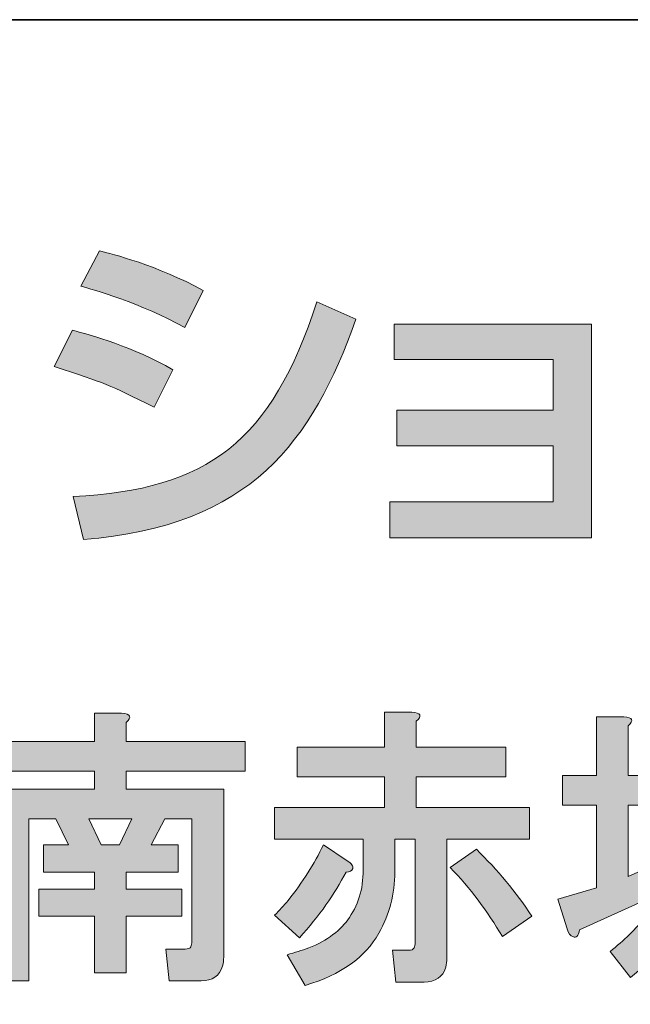
# Model space of a CAD drawing. Units: inches. Extents: x -49 to 343, y -34 to 243.
# Drawn here: x 306 to 314, y -22 to -9 of the extents above; entities that cross this region are included whole.
import ezdxf

# ---------------------------------------------------------------- set-up
doc = ezdxf.new("R2010")
doc.units = ezdxf.units.IN
doc.header["$MEASUREMENT"] = 0
doc.layers.add('_U+30EC_U+30A4_U+30E4_U+30FC 1', color=7, linetype='Continuous')

msp = doc.modelspace()

# ---------------------------------------------------------------- hatches: boundary and pattern name
at = {"layer": '_U+30EC_U+30A4_U+30E4_U+30FC 1'}
h = msp.add_hatch(color=29, dxfattribs=at)
h.dxf.hatch_style = 2
edge = h.paths.add_edge_path()
edge.add_spline(control_points=[(307.344, -13.771), (306.724, -13.464), (306.71, -13.455), (306.02, -13.232), (306.02, -13.232), (306.266, -12.755), (306.266, -12.755), (306.493, -12.812), (307.079, -12.977), (307.589, -13.275), (307.589, -13.275), (307.344, -13.771), (307.344, -13.771)], knot_values=[0, 0, 0, 0, 1, 1, 1, 2, 2, 2, 3, 3, 3, 4, 4, 4, 4], degree=3, periodic=1)
edge = h.paths.add_edge_path()
edge.add_spline(control_points=[(306.275, -14.949), (308.058, -14.858), (308.89, -14.221), (309.491, -12.381), (309.491, -12.381), (310.005, -12.609), (310.005, -12.609), (309.429, -14.226), (308.62, -15.34), (306.408, -15.516), (306.408, -15.516), (306.275, -14.949), (306.275, -14.949)], knot_values=[0, 0, 0, 0, 1, 1, 1, 2, 2, 2, 3, 3, 3, 4, 4, 4, 4], degree=3, periodic=1)
edge = h.paths.add_edge_path()
edge.add_spline(control_points=[(307.746, -12.717), (307.169, -12.395), (306.526, -12.216), (306.375, -12.173), (306.375, -12.173), (306.621, -11.705), (306.621, -11.705), (306.781, -11.747), (307.387, -11.894), (307.987, -12.23), (307.987, -12.23), (307.746, -12.717), (307.746, -12.717)], knot_values=[0, 0, 0, 0, 1, 1, 1, 2, 2, 2, 3, 3, 3, 4, 4, 4, 4], degree=3, periodic=1)
h = msp.add_hatch(color=29, dxfattribs=at)
h.dxf.hatch_style = 2
h.paths.add_polyline_path([(313.115, -12.674), (313.115, -15.492), (310.453, -15.492), (310.453, -15.02), (312.609, -15.02), (312.609, -14.277), (310.547, -14.277), (310.547, -13.809), (312.609, -13.809), (312.609, -13.138), (310.509, -13.138), (310.509, -12.674)])
h = msp.add_hatch(color=29, dxfattribs=at)
h.dxf.hatch_style = 2
edge = h.paths.add_edge_path()
edge.add_spline(control_points=[(311.94, -20.755), (311.74, -20.416), (311.511, -20.112), (311.252, -19.843), (311.252, -19.843), (311.596, -19.603), (311.596, -19.603), (311.875, -19.873), (312.119, -20.167), (312.329, -20.486), (312.329, -20.486), (311.94, -20.755), (311.94, -20.755)], knot_values=[0, 0, 0, 0, 1, 1, 1, 2, 2, 2, 3, 3, 3, 4, 4, 4, 4], degree=3, periodic=1)
edge = h.paths.add_edge_path()
edge.add_spline(control_points=[(310.803, -17.913), (310.803, -17.913), (310.803, -18.257), (310.803, -18.257), (310.803, -18.257), (311.985, -18.257), (311.985, -18.257), (311.985, -18.257), (311.985, -18.646), (311.985, -18.646), (311.985, -18.646), (310.803, -18.646), (310.803, -18.646), (310.803, -18.646), (310.803, -19.05), (310.803, -19.05), (310.803, -19.05), (312.299, -19.05), (312.299, -19.05), (312.299, -19.05), (312.299, -19.469), (312.299, -19.469), (312.299, -19.469), (311.207, -19.469), (311.207, -19.469), (311.207, -19.469), (311.207, -21.039), (311.207, -21.039), (311.207, -21.079), (311.202, -21.119), (311.192, -21.159), (311.152, -21.289), (311.057, -21.354), (310.908, -21.354), (310.908, -21.354), (310.534, -21.354), (310.534, -21.354), (310.534, -21.354), (310.489, -20.935), (310.489, -20.935), (310.489, -20.935), (310.698, -20.935), (310.698, -20.935), (310.738, -20.935), (310.763, -20.925), (310.773, -20.905), (310.783, -20.885), (310.788, -20.86), (310.788, -20.83), (310.788, -20.83), (310.788, -19.469), (310.788, -19.469), (310.788, -19.469), (310.519, -19.469), (310.519, -19.469), (310.519, -19.469), (310.519, -19.903), (310.519, -19.903), (310.519, -20.192), (310.448, -20.461), (310.309, -20.71), (310.13, -21.03), (309.806, -21.259), (309.337, -21.398), (309.337, -21.398), (309.098, -20.995), (309.098, -20.995), (309.197, -20.965), (309.292, -20.935), (309.382, -20.905), (309.631, -20.805), (309.81, -20.671), (309.92, -20.501), (310.05, -20.312), (310.11, -20.087), (310.1, -19.828), (310.1, -19.828), (310.1, -19.469), (310.1, -19.469), (310.1, -19.469), (308.933, -19.469), (308.933, -19.469), (308.933, -19.469), (308.933, -19.05), (308.933, -19.05), (308.933, -19.05), (310.384, -19.05), (310.384, -19.05), (310.384, -19.05), (310.384, -18.646), (310.384, -18.646), (310.384, -18.646), (309.232, -18.646), (309.232, -18.646), (309.232, -18.646), (309.232, -18.257), (309.232, -18.257), (309.232, -18.257), (310.384, -18.257), (310.384, -18.257), (310.384, -18.257), (310.384, -17.793), (310.384, -17.793), (310.384, -17.793), (310.743, -17.793), (310.743, -17.793), (310.863, -17.803), (310.883, -17.843), (310.803, -17.913)], knot_values=[0, 0, 0, 0, 0.352778, 0.352778, 0.352778, 0.705556, 0.705556, 0.705556, 1.058333, 1.058333, 1.058333, 1.411111, 1.411111, 1.411111, 1.763889, 1.763889, 1.763889, 2.116667, 2.116667, 2.116667, 2.469444, 2.469444, 2.469444, 2.822222, 2.822222, 2.822222, 3.175, 3.175, 3.175, 3.527778, 3.527778, 3.527778, 3.880556, 3.880556, 3.880556, 4.233333, 4.233333, 4.233333, 4.586111, 4.586111, 4.586111, 4.938889, 4.938889, 4.938889, 5.291667, 5.291667, 5.291667, 5.644444, 5.644444, 5.644444, 5.997222, 5.997222, 5.997222, 6.35, 6.35, 6.35, 6.702778, 6.702778, 6.702778, 7.055556, 7.055556, 7.055556, 7.408333, 7.408333, 7.408333, 7.761111, 7.761111, 7.761111, 8.113889, 8.113889, 8.113889, 8.466667, 8.466667, 8.466667, 8.819444, 8.819444, 8.819444, 9.172222, 9.172222, 9.172222, 9.525, 9.525, 9.525, 9.877778, 9.877778, 9.877778, 10.230556, 10.230556, 10.230556, 10.583333, 10.583333, 10.583333, 10.936111, 10.936111, 10.936111, 11.288889, 11.288889, 11.288889, 11.641667, 11.641667, 11.641667, 11.994444, 11.994444, 11.994444, 12.347222, 12.347222, 12.347222, 12.7, 12.7, 12.7, 12.7], degree=3, periodic=0)
edge.add_line((310.803, -17.913), (310.803, -17.913))
edge = h.paths.add_edge_path()
edge.add_spline(control_points=[(309.965, -19.858), (309.955, -19.888), (309.925, -19.903), (309.875, -19.903), (309.726, -20.192), (309.522, -20.481), (309.262, -20.77), (309.262, -20.77), (308.933, -20.471), (308.933, -20.471), (308.993, -20.411), (309.053, -20.346), (309.112, -20.277), (309.302, -20.037), (309.457, -19.793), (309.576, -19.544), (309.576, -19.544), (309.89, -19.753), (309.89, -19.753), (309.95, -19.793), (309.975, -19.828), (309.965, -19.858)], knot_values=[0, 0, 0, 0, 0.352778, 0.352778, 0.352778, 0.705556, 0.705556, 0.705556, 1.058333, 1.058333, 1.058333, 1.411111, 1.411111, 1.411111, 1.763889, 1.763889, 1.763889, 2.116667, 2.116667, 2.116667, 2.469444, 2.469444, 2.469444, 2.469444], degree=3, periodic=0)
edge.add_line((309.965, -19.858), (309.965, -19.858))
h = msp.add_hatch(color=29, dxfattribs=at)
h.dxf.hatch_style = 2
h.paths.add_polyline_path([(306.48, -19.199), (306.644, -19.544), (306.883, -19.544), (307.048, -19.199)])
edge = h.paths.add_edge_path()
edge.add_spline(control_points=[(306.973, -17.928), (306.973, -17.928), (306.973, -18.182), (306.973, -18.182), (306.973, -18.182), (308.544, -18.182), (308.544, -18.182), (308.544, -18.182), (308.544, -18.571), (308.544, -18.571), (308.544, -18.571), (306.973, -18.571), (306.973, -18.571), (306.973, -18.571), (306.973, -18.81), (306.973, -18.81), (306.973, -18.81), (308.26, -18.81), (308.26, -18.81), (308.26, -18.81), (308.26, -21.025), (308.26, -21.025), (308.26, -21.064), (308.255, -21.104), (308.245, -21.144), (308.205, -21.274), (308.11, -21.339), (307.961, -21.339), (307.961, -21.339), (307.542, -21.339), (307.542, -21.339), (307.542, -21.339), (307.497, -20.92), (307.497, -20.92), (307.497, -20.92), (307.751, -20.92), (307.751, -20.92), (307.791, -20.92), (307.816, -20.91), (307.826, -20.89), (307.836, -20.87), (307.841, -20.845), (307.841, -20.815), (307.841, -20.815), (307.841, -19.199), (307.841, -19.199), (307.841, -19.199), (307.482, -19.199), (307.482, -19.199), (307.482, -19.199), (307.302, -19.544), (307.302, -19.544), (307.302, -19.544), (307.661, -19.544), (307.661, -19.544), (307.661, -19.544), (307.661, -19.903), (307.661, -19.903), (307.661, -19.903), (306.973, -19.903), (306.973, -19.903), (306.973, -19.903), (306.973, -20.127), (306.973, -20.127), (306.973, -20.127), (307.707, -20.127), (307.707, -20.127), (307.707, -20.127), (307.707, -20.486), (307.707, -20.486), (307.707, -20.486), (306.973, -20.486), (306.973, -20.486), (306.973, -20.486), (306.973, -21.234), (306.973, -21.234), (306.973, -21.234), (306.554, -21.234), (306.554, -21.234), (306.554, -21.234), (306.554, -20.486), (306.554, -20.486), (306.554, -20.486), (305.821, -20.486), (305.821, -20.486), (305.821, -20.486), (305.821, -20.127), (305.821, -20.127), (305.821, -20.127), (306.554, -20.127), (306.554, -20.127), (306.554, -20.127), (306.554, -19.903), (306.554, -19.903), (306.554, -19.903), (305.881, -19.903), (305.881, -19.903), (305.881, -19.903), (305.881, -19.544), (305.881, -19.544), (305.881, -19.544), (306.21, -19.544), (306.21, -19.544), (306.21, -19.544), (306.046, -19.199), (306.046, -19.199), (306.046, -19.199), (305.687, -19.199), (305.687, -19.199), (305.687, -19.199), (305.687, -21.339), (305.687, -21.339), (305.687, -21.339), (305.268, -21.339), (305.268, -21.339), (305.268, -21.339), (305.268, -18.81), (305.268, -18.81), (305.268, -18.81), (306.554, -18.81), (306.554, -18.81), (306.554, -18.81), (306.554, -18.571), (306.554, -18.571), (306.554, -18.571), (304.999, -18.571), (304.999, -18.571), (304.999, -18.571), (304.999, -18.182), (304.999, -18.182), (304.999, -18.182), (306.554, -18.182), (306.554, -18.182), (306.554, -18.182), (306.554, -17.808), (306.554, -17.808), (306.554, -17.808), (306.913, -17.808), (306.913, -17.808), (307.033, -17.818), (307.053, -17.858), (306.973, -17.928)], knot_values=[0, 0, 0, 0, 0.352778, 0.352778, 0.352778, 0.705556, 0.705556, 0.705556, 1.058333, 1.058333, 1.058333, 1.411111, 1.411111, 1.411111, 1.763889, 1.763889, 1.763889, 2.116667, 2.116667, 2.116667, 2.469444, 2.469444, 2.469444, 2.822222, 2.822222, 2.822222, 3.175, 3.175, 3.175, 3.527778, 3.527778, 3.527778, 3.880556, 3.880556, 3.880556, 4.233333, 4.233333, 4.233333, 4.586111, 4.586111, 4.586111, 4.938889, 4.938889, 4.938889, 5.291667, 5.291667, 5.291667, 5.644444, 5.644444, 5.644444, 5.997222, 5.997222, 5.997222, 6.35, 6.35, 6.35, 6.702778, 6.702778, 6.702778, 7.055556, 7.055556, 7.055556, 7.408333, 7.408333, 7.408333, 7.761111, 7.761111, 7.761111, 8.113889, 8.113889, 8.113889, 8.466667, 8.466667, 8.466667, 8.819444, 8.819444, 8.819444, 9.172222, 9.172222, 9.172222, 9.525, 9.525, 9.525, 9.877778, 9.877778, 9.877778, 10.230556, 10.230556, 10.230556, 10.583333, 10.583333, 10.583333, 10.936111, 10.936111, 10.936111, 11.288889, 11.288889, 11.288889, 11.641667, 11.641667, 11.641667, 11.994444, 11.994444, 11.994444, 12.347222, 12.347222, 12.347222, 12.7, 12.7, 12.7, 13.052778, 13.052778, 13.052778, 13.405556, 13.405556, 13.405556, 13.758333, 13.758333, 13.758333, 14.111111, 14.111111, 14.111111, 14.463889, 14.463889, 14.463889, 14.816667, 14.816667, 14.816667, 15.169444, 15.169444, 15.169444, 15.522222, 15.522222, 15.522222, 15.875, 15.875, 15.875, 16.227778, 16.227778, 16.227778, 16.580556, 16.580556, 16.580556, 16.580556], degree=3, periodic=0)
edge.add_line((306.973, -17.928), (306.973, -17.928))
h = msp.add_hatch(color=29, dxfattribs=at)
h.dxf.hatch_style = 2
edge = h.paths.add_edge_path()
edge.add_spline(control_points=[(314.977, -19.319), (314.987, -19.439), (315.027, -19.603), (315.097, -19.813), (315.136, -19.933), (315.176, -20.027), (315.216, -20.097), (315.286, -19.987), (315.346, -19.853), (315.396, -19.693), (315.446, -19.554), (315.47, -19.429), (315.47, -19.319), (315.47, -19.319), (314.977, -19.319), (314.977, -19.319)], knot_values=[0, 0, 0, 0, 1, 1, 1, 2, 2, 2, 3, 3, 3, 4, 4, 4, 5, 5, 5, 5], degree=3, periodic=1)
edge = h.paths.add_edge_path()
edge.add_spline(control_points=[(313.6, -17.973), (313.6, -17.973), (313.6, -18.631), (313.6, -18.631), (313.6, -18.631), (313.989, -18.631), (313.989, -18.631), (313.989, -18.631), (313.989, -19.02), (313.989, -19.02), (313.989, -19.02), (313.6, -19.02), (313.6, -19.02), (313.6, -19.02), (313.6, -19.963), (313.6, -19.963), (313.6, -19.963), (314.004, -19.783), (314.004, -19.783), (314.004, -19.783), (314.064, -20.052), (314.064, -20.052), (314.064, -20.052), (314.064, -18.003), (314.064, -18.003), (314.064, -18.003), (316.114, -18.003), (316.114, -18.003), (316.114, -18.003), (316.114, -18.392), (316.114, -18.392), (316.114, -18.392), (314.483, -18.392), (314.483, -18.392), (314.483, -18.392), (314.483, -18.93), (314.483, -18.93), (314.483, -18.93), (315.59, -18.93), (315.59, -18.93), (315.59, -18.93), (315.65, -18.855), (315.65, -18.855), (315.65, -18.855), (316.009, -19.095), (316.009, -19.095), (316.009, -19.095), (315.934, -19.214), (315.934, -19.214), (315.894, -19.444), (315.839, -19.658), (315.77, -19.858), (315.67, -20.117), (315.57, -20.302), (315.47, -20.411), (315.68, -20.621), (315.929, -20.77), (316.219, -20.86), (316.219, -20.86), (316.054, -21.309), (316.054, -21.309), (315.715, -21.199), (315.43, -21.009), (315.201, -20.74), (314.902, -21.009), (314.603, -21.214), (314.304, -21.354), (314.304, -21.354), (314.049, -20.98), (314.049, -20.98), (314.219, -20.92), (314.403, -20.83), (314.603, -20.71), (314.742, -20.631), (314.857, -20.541), (314.947, -20.441), (314.877, -20.322), (314.817, -20.202), (314.767, -20.082), (314.648, -19.763), (314.583, -19.509), (314.573, -19.319), (314.573, -19.319), (314.483, -19.319), (314.483, -19.319), (314.483, -19.319), (314.483, -19.648), (314.483, -19.648), (314.493, -19.898), (314.463, -20.122), (314.393, -20.322), (314.313, -20.621), (314.059, -20.945), (313.63, -21.294), (313.63, -21.294), (313.361, -20.95), (313.361, -20.95), (313.541, -20.81), (313.7, -20.656), (313.84, -20.486), (313.93, -20.366), (313.989, -20.267), (314.019, -20.187), (314.019, -20.187), (312.957, -20.666), (312.957, -20.666), (312.947, -20.746), (312.917, -20.775), (312.868, -20.755), (312.838, -20.746), (312.812, -20.71), (312.793, -20.651), (312.793, -20.651), (312.673, -20.262), (312.673, -20.262), (312.673, -20.262), (313.182, -20.112), (313.182, -20.112), (313.182, -20.112), (313.182, -19.02), (313.182, -19.02), (313.182, -19.02), (312.733, -19.02), (312.733, -19.02), (312.733, -19.02), (312.733, -18.631), (312.733, -18.631), (312.733, -18.631), (313.182, -18.631), (313.182, -18.631), (313.182, -18.631), (313.182, -17.853), (313.182, -17.853), (313.182, -17.853), (313.541, -17.853), (313.541, -17.853), (313.661, -17.863), (313.68, -17.903), (313.6, -17.973)], knot_values=[0, 0, 0, 0, 0.352778, 0.352778, 0.352778, 0.705556, 0.705556, 0.705556, 1.058333, 1.058333, 1.058333, 1.411111, 1.411111, 1.411111, 1.763889, 1.763889, 1.763889, 2.116667, 2.116667, 2.116667, 2.469444, 2.469444, 2.469444, 2.822222, 2.822222, 2.822222, 3.175, 3.175, 3.175, 3.527778, 3.527778, 3.527778, 3.880556, 3.880556, 3.880556, 4.233333, 4.233333, 4.233333, 4.586111, 4.586111, 4.586111, 4.938889, 4.938889, 4.938889, 5.291667, 5.291667, 5.291667, 5.644444, 5.644444, 5.644444, 5.997222, 5.997222, 5.997222, 6.35, 6.35, 6.35, 6.702778, 6.702778, 6.702778, 7.055556, 7.055556, 7.055556, 7.408333, 7.408333, 7.408333, 7.761111, 7.761111, 7.761111, 8.113889, 8.113889, 8.113889, 8.466667, 8.466667, 8.466667, 8.819444, 8.819444, 8.819444, 9.172222, 9.172222, 9.172222, 9.525, 9.525, 9.525, 9.877778, 9.877778, 9.877778, 10.230556, 10.230556, 10.230556, 10.583333, 10.583333, 10.583333, 10.936111, 10.936111, 10.936111, 11.288889, 11.288889, 11.288889, 11.641667, 11.641667, 11.641667, 11.994444, 11.994444, 11.994444, 12.347222, 12.347222, 12.347222, 12.7, 12.7, 12.7, 13.052778, 13.052778, 13.052778, 13.405556, 13.405556, 13.405556, 13.758333, 13.758333, 13.758333, 14.111111, 14.111111, 14.111111, 14.463889, 14.463889, 14.463889, 14.816667, 14.816667, 14.816667, 15.169444, 15.169444, 15.169444, 15.522222, 15.522222, 15.522222, 15.875, 15.875, 15.875, 16.227778, 16.227778, 16.227778, 16.227778], degree=3, periodic=0)
edge.add_line((313.6, -17.973), (313.6, -17.973))

# ---------------------------------------------------------------- linework, layer by layer
at = {"layer": '_U+30EC_U+30A4_U+30E4_U+30FC 1', "color": 29, "lineweight": 35}
msp.add_lwpolyline([(-46.417, -33.633), (-46.417, -8.656), (343.472, -8.656)], dxfattribs=at)
at = {"layer": '_U+30EC_U+30A4_U+30E4_U+30FC 1', "lineweight": 0}
for points in [[(313.115, -12.674), (313.115, -15.492), (310.453, -15.492), (310.453, -15.02), (312.609, -15.02), (312.609, -14.277), (310.547, -14.277), (310.547, -13.809), (312.609, -13.809), (312.609, -13.138), (310.509, -13.138), (310.509, -12.674), (313.115, -12.674)], [(306.48, -19.199), (306.644, -19.544), (306.883, -19.544), (307.048, -19.199), (306.48, -19.199)]]:
    msp.add_lwpolyline(points, dxfattribs=at)
for points, knots in [([(307.746, -12.717), (307.169, -12.395), (306.526, -12.216), (306.375, -12.173), (306.375, -12.173), (306.621, -11.705), (306.621, -11.705), (306.781, -11.747), (307.387, -11.894), (307.987, -12.23), (307.987, -12.23), (307.746, -12.717), (307.746, -12.717)], [0, 0, 0, 0, 1, 1, 1, 2, 2, 2, 3, 3, 3, 4, 4, 4, 4]), ([(306.275, -14.949), (308.058, -14.858), (308.89, -14.221), (309.491, -12.381), (309.491, -12.381), (310.005, -12.609), (310.005, -12.609), (309.429, -14.226), (308.62, -15.34), (306.408, -15.516), (306.408, -15.516), (306.275, -14.949), (306.275, -14.949)], [0, 0, 0, 0, 1, 1, 1, 2, 2, 2, 3, 3, 3, 4, 4, 4, 4]), ([(307.344, -13.771), (306.724, -13.464), (306.71, -13.455), (306.02, -13.232), (306.02, -13.232), (306.266, -12.755), (306.266, -12.755), (306.493, -12.812), (307.079, -12.977), (307.589, -13.275), (307.589, -13.275), (307.344, -13.771), (307.344, -13.771)], [0, 0, 0, 0, 1, 1, 1, 2, 2, 2, 3, 3, 3, 4, 4, 4, 4]), ([(310.803, -17.913), (310.803, -17.913), (310.803, -18.257), (310.803, -18.257), (310.803, -18.257), (311.985, -18.257), (311.985, -18.257), (311.985, -18.257), (311.985, -18.646), (311.985, -18.646), (311.985, -18.646), (310.803, -18.646), (310.803, -18.646), (310.803, -18.646), (310.803, -19.05), (310.803, -19.05), (310.803, -19.05), (312.299, -19.05), (312.299, -19.05), (312.299, -19.05), (312.299, -19.469), (312.299, -19.469), (312.299, -19.469), (311.207, -19.469), (311.207, -19.469), (311.207, -19.469), (311.207, -21.039), (311.207, -21.039), (311.207, -21.079), (311.202, -21.119), (311.192, -21.159), (311.152, -21.289), (311.057, -21.354), (310.908, -21.354), (310.908, -21.354), (310.534, -21.354), (310.534, -21.354), (310.534, -21.354), (310.489, -20.935), (310.489, -20.935), (310.489, -20.935), (310.698, -20.935), (310.698, -20.935), (310.738, -20.935), (310.763, -20.925), (310.773, -20.905), (310.783, -20.885), (310.788, -20.86), (310.788, -20.83), (310.788, -20.83), (310.788, -19.469), (310.788, -19.469), (310.788, -19.469), (310.519, -19.469), (310.519, -19.469), (310.519, -19.469), (310.519, -19.903), (310.519, -19.903), (310.519, -20.192), (310.448, -20.461), (310.309, -20.71), (310.13, -21.03), (309.806, -21.259), (309.337, -21.398), (309.337, -21.398), (309.098, -20.995), (309.098, -20.995), (309.197, -20.965), (309.292, -20.935), (309.382, -20.905), (309.631, -20.805), (309.81, -20.671), (309.92, -20.501), (310.05, -20.312), (310.11, -20.087), (310.1, -19.828), (310.1, -19.828), (310.1, -19.469), (310.1, -19.469), (310.1, -19.469), (308.933, -19.469), (308.933, -19.469), (308.933, -19.469), (308.933, -19.05), (308.933, -19.05), (308.933, -19.05), (310.384, -19.05), (310.384, -19.05), (310.384, -19.05), (310.384, -18.646), (310.384, -18.646), (310.384, -18.646), (309.232, -18.646), (309.232, -18.646), (309.232, -18.646), (309.232, -18.257), (309.232, -18.257), (309.232, -18.257), (310.384, -18.257), (310.384, -18.257), (310.384, -18.257), (310.384, -17.793), (310.384, -17.793), (310.384, -17.793), (310.743, -17.793), (310.743, -17.793), (310.863, -17.803), (310.883, -17.843), (310.803, -17.913)], [0, 0, 0, 0, 1, 1, 1, 2, 2, 2, 3, 3, 3, 4, 4, 4, 5, 5, 5, 6, 6, 6, 7, 7, 7, 8, 8, 8, 9, 9, 9, 10, 10, 10, 11, 11, 11, 12, 12, 12, 13, 13, 13, 14, 14, 14, 15, 15, 15, 16, 16, 16, 17, 17, 17, 18, 18, 18, 19, 19, 19, 20, 20, 20, 21, 21, 21, 22, 22, 22, 23, 23, 23, 24, 24, 24, 25, 25, 25, 26, 26, 26, 27, 27, 27, 28, 28, 28, 29, 29, 29, 30, 30, 30, 31, 31, 31, 32, 32, 32, 33, 33, 33, 34, 34, 34, 35, 35, 35, 36, 36, 36, 36]), ([(306.973, -17.928), (306.973, -17.928), (306.973, -18.182), (306.973, -18.182), (306.973, -18.182), (308.544, -18.182), (308.544, -18.182), (308.544, -18.182), (308.544, -18.571), (308.544, -18.571), (308.544, -18.571), (306.973, -18.571), (306.973, -18.571), (306.973, -18.571), (306.973, -18.81), (306.973, -18.81), (306.973, -18.81), (308.26, -18.81), (308.26, -18.81), (308.26, -18.81), (308.26, -21.025), (308.26, -21.025), (308.26, -21.064), (308.255, -21.104), (308.245, -21.144), (308.205, -21.274), (308.11, -21.339), (307.961, -21.339), (307.961, -21.339), (307.542, -21.339), (307.542, -21.339), (307.542, -21.339), (307.497, -20.92), (307.497, -20.92), (307.497, -20.92), (307.751, -20.92), (307.751, -20.92), (307.791, -20.92), (307.816, -20.91), (307.826, -20.89), (307.836, -20.87), (307.841, -20.845), (307.841, -20.815), (307.841, -20.815), (307.841, -19.199), (307.841, -19.199), (307.841, -19.199), (307.482, -19.199), (307.482, -19.199), (307.482, -19.199), (307.302, -19.544), (307.302, -19.544), (307.302, -19.544), (307.661, -19.544), (307.661, -19.544), (307.661, -19.544), (307.661, -19.903), (307.661, -19.903), (307.661, -19.903), (306.973, -19.903), (306.973, -19.903), (306.973, -19.903), (306.973, -20.127), (306.973, -20.127), (306.973, -20.127), (307.707, -20.127), (307.707, -20.127), (307.707, -20.127), (307.707, -20.486), (307.707, -20.486), (307.707, -20.486), (306.973, -20.486), (306.973, -20.486), (306.973, -20.486), (306.973, -21.234), (306.973, -21.234), (306.973, -21.234), (306.554, -21.234), (306.554, -21.234), (306.554, -21.234), (306.554, -20.486), (306.554, -20.486), (306.554, -20.486), (305.821, -20.486), (305.821, -20.486), (305.821, -20.486), (305.821, -20.127), (305.821, -20.127), (305.821, -20.127), (306.554, -20.127), (306.554, -20.127), (306.554, -20.127), (306.554, -19.903), (306.554, -19.903), (306.554, -19.903), (305.881, -19.903), (305.881, -19.903), (305.881, -19.903), (305.881, -19.544), (305.881, -19.544), (305.881, -19.544), (306.21, -19.544), (306.21, -19.544), (306.21, -19.544), (306.046, -19.199), (306.046, -19.199), (306.046, -19.199), (305.687, -19.199), (305.687, -19.199), (305.687, -19.199), (305.687, -21.339), (305.687, -21.339), (305.687, -21.339), (305.268, -21.339), (305.268, -21.339), (305.268, -21.339), (305.268, -18.81), (305.268, -18.81), (305.268, -18.81), (306.554, -18.81), (306.554, -18.81), (306.554, -18.81), (306.554, -18.571), (306.554, -18.571), (306.554, -18.571), (304.999, -18.571), (304.999, -18.571), (304.999, -18.571), (304.999, -18.182), (304.999, -18.182), (304.999, -18.182), (306.554, -18.182), (306.554, -18.182), (306.554, -18.182), (306.554, -17.808), (306.554, -17.808), (306.554, -17.808), (306.913, -17.808), (306.913, -17.808), (307.033, -17.818), (307.053, -17.858), (306.973, -17.928)], [0, 0, 0, 0, 1, 1, 1, 2, 2, 2, 3, 3, 3, 4, 4, 4, 5, 5, 5, 6, 6, 6, 7, 7, 7, 8, 8, 8, 9, 9, 9, 10, 10, 10, 11, 11, 11, 12, 12, 12, 13, 13, 13, 14, 14, 14, 15, 15, 15, 16, 16, 16, 17, 17, 17, 18, 18, 18, 19, 19, 19, 20, 20, 20, 21, 21, 21, 22, 22, 22, 23, 23, 23, 24, 24, 24, 25, 25, 25, 26, 26, 26, 27, 27, 27, 28, 28, 28, 29, 29, 29, 30, 30, 30, 31, 31, 31, 32, 32, 32, 33, 33, 33, 34, 34, 34, 35, 35, 35, 36, 36, 36, 37, 37, 37, 38, 38, 38, 39, 39, 39, 40, 40, 40, 41, 41, 41, 42, 42, 42, 43, 43, 43, 44, 44, 44, 45, 45, 45, 46, 46, 46, 47, 47, 47, 47]), ([(313.6, -17.973), (313.6, -17.973), (313.6, -18.631), (313.6, -18.631), (313.6, -18.631), (313.989, -18.631), (313.989, -18.631), (313.989, -18.631), (313.989, -19.02), (313.989, -19.02), (313.989, -19.02), (313.6, -19.02), (313.6, -19.02), (313.6, -19.02), (313.6, -19.963), (313.6, -19.963), (313.6, -19.963), (314.004, -19.783), (314.004, -19.783), (314.004, -19.783), (314.064, -20.052), (314.064, -20.052), (314.064, -20.052), (314.064, -18.003), (314.064, -18.003), (314.064, -18.003), (316.114, -18.003), (316.114, -18.003), (316.114, -18.003), (316.114, -18.392), (316.114, -18.392), (316.114, -18.392), (314.483, -18.392), (314.483, -18.392), (314.483, -18.392), (314.483, -18.93), (314.483, -18.93), (314.483, -18.93), (315.59, -18.93), (315.59, -18.93), (315.59, -18.93), (315.65, -18.855), (315.65, -18.855), (315.65, -18.855), (316.009, -19.095), (316.009, -19.095), (316.009, -19.095), (315.934, -19.214), (315.934, -19.214), (315.894, -19.444), (315.839, -19.658), (315.77, -19.858), (315.67, -20.117), (315.57, -20.302), (315.47, -20.411), (315.68, -20.621), (315.929, -20.77), (316.219, -20.86), (316.219, -20.86), (316.054, -21.309), (316.054, -21.309), (315.715, -21.199), (315.43, -21.009), (315.201, -20.74), (314.902, -21.009), (314.603, -21.214), (314.304, -21.354), (314.304, -21.354), (314.049, -20.98), (314.049, -20.98), (314.219, -20.92), (314.403, -20.83), (314.603, -20.71), (314.742, -20.631), (314.857, -20.541), (314.947, -20.441), (314.877, -20.322), (314.817, -20.202), (314.767, -20.082), (314.648, -19.763), (314.583, -19.509), (314.573, -19.319), (314.573, -19.319), (314.483, -19.319), (314.483, -19.319), (314.483, -19.319), (314.483, -19.648), (314.483, -19.648), (314.493, -19.898), (314.463, -20.122), (314.393, -20.322), (314.313, -20.621), (314.059, -20.945), (313.63, -21.294), (313.63, -21.294), (313.361, -20.95), (313.361, -20.95), (313.541, -20.81), (313.7, -20.656), (313.84, -20.486), (313.93, -20.366), (313.989, -20.267), (314.019, -20.187), (314.019, -20.187), (312.957, -20.666), (312.957, -20.666), (312.947, -20.746), (312.917, -20.775), (312.868, -20.755), (312.838, -20.746), (312.812, -20.71), (312.793, -20.651), (312.793, -20.651), (312.673, -20.262), (312.673, -20.262), (312.673, -20.262), (313.182, -20.112), (313.182, -20.112), (313.182, -20.112), (313.182, -19.02), (313.182, -19.02), (313.182, -19.02), (312.733, -19.02), (312.733, -19.02), (312.733, -19.02), (312.733, -18.631), (312.733, -18.631), (312.733, -18.631), (313.182, -18.631), (313.182, -18.631), (313.182, -18.631), (313.182, -17.853), (313.182, -17.853), (313.182, -17.853), (313.541, -17.853), (313.541, -17.853), (313.661, -17.863), (313.68, -17.903), (313.6, -17.973)], [0, 0, 0, 0, 1, 1, 1, 2, 2, 2, 3, 3, 3, 4, 4, 4, 5, 5, 5, 6, 6, 6, 7, 7, 7, 8, 8, 8, 9, 9, 9, 10, 10, 10, 11, 11, 11, 12, 12, 12, 13, 13, 13, 14, 14, 14, 15, 15, 15, 16, 16, 16, 17, 17, 17, 18, 18, 18, 19, 19, 19, 20, 20, 20, 21, 21, 21, 22, 22, 22, 23, 23, 23, 24, 24, 24, 25, 25, 25, 26, 26, 26, 27, 27, 27, 28, 28, 28, 29, 29, 29, 30, 30, 30, 31, 31, 31, 32, 32, 32, 33, 33, 33, 34, 34, 34, 35, 35, 35, 36, 36, 36, 37, 37, 37, 38, 38, 38, 39, 39, 39, 40, 40, 40, 41, 41, 41, 42, 42, 42, 43, 43, 43, 44, 44, 44, 45, 45, 45, 46, 46, 46, 46]), ([(309.965, -19.858), (309.955, -19.888), (309.925, -19.903), (309.875, -19.903), (309.726, -20.192), (309.522, -20.481), (309.262, -20.77), (309.262, -20.77), (308.933, -20.471), (308.933, -20.471), (308.993, -20.411), (309.053, -20.346), (309.112, -20.277), (309.302, -20.037), (309.457, -19.793), (309.576, -19.544), (309.576, -19.544), (309.89, -19.753), (309.89, -19.753), (309.95, -19.793), (309.975, -19.828), (309.965, -19.858)], [0, 0, 0, 0, 1, 1, 1, 2, 2, 2, 3, 3, 3, 4, 4, 4, 5, 5, 5, 6, 6, 6, 7, 7, 7, 7]), ([(311.94, -20.755), (311.74, -20.416), (311.511, -20.112), (311.252, -19.843), (311.252, -19.843), (311.596, -19.603), (311.596, -19.603), (311.875, -19.873), (312.119, -20.167), (312.329, -20.486), (312.329, -20.486), (311.94, -20.755), (311.94, -20.755)], [0, 0, 0, 0, 1, 1, 1, 2, 2, 2, 3, 3, 3, 4, 4, 4, 4])]:
    msp.add_open_spline(points, degree=3, knots=knots, dxfattribs=at)

doc.saveas('drawing.dxf')
